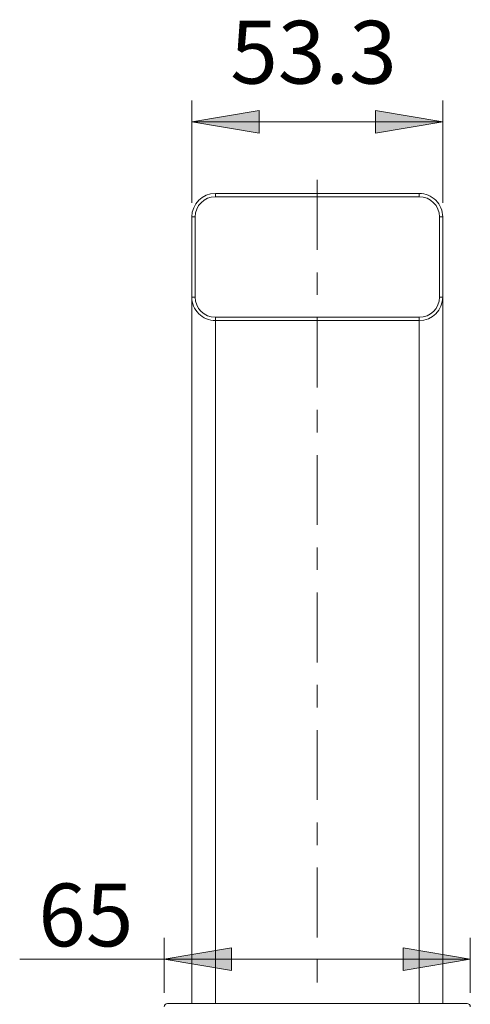
# Model space of a CAD drawing. Units: inches. Extents: x 40 to 545, y 294 to 572.
# Drawn here: x 216 to 255, y 476 to 561 of the extents above; entities that cross this region are included whole.
import ezdxf

# ---------------------------------------------------------------- set-up
doc = ezdxf.new("R2010")
doc.units = ezdxf.units.IN
doc.header["$MEASUREMENT"] = 0
doc.layers.add('Layer 1', color=7, linetype='Continuous')

# ---------------------------------------------------------------- blocks, each defined once
blk = doc.blocks.new('block 19')
at = {"layer": 'Layer 1', "color": 7, "lineweight": 15, "true_color": 0xffffff}
for points in [[(233.046, 545.481), (233.046, 545.768)], [(250.71, 545.768), (233.046, 545.768)], [(250.71, 545.481), (233.046, 545.481)], [(250.71, 545.481), (250.71, 545.768)], [(231.006, 475.603), (231.006, 543.728)], [(231.292, 543.728), (231.006, 543.728)], [(231.292, 543.728), (231.292, 536.793)], [(252.463, 536.793), (252.463, 543.728)], [(252.463, 543.728), (252.749, 543.728)], [(252.749, 475.603), (252.749, 543.728)], [(231.292, 536.793), (231.006, 536.793)], [(252.463, 536.793), (252.749, 536.793)], [(233.046, 475.603), (233.046, 535.038)], [(233.046, 535.038), (250.71, 535.038)], [(233.046, 534.753), (250.71, 534.753)], [(250.71, 535.038), (250.71, 475.603)], [(228.905, 475.603), (254.85, 475.603)]]:
    blk.add_lwpolyline(points, dxfattribs=at)
for points in [[(233.046, 545.768), (231.919, 545.768), (231.006, 544.854), (231.006, 543.728)], [(233.046, 545.481), (232.076, 545.481), (231.292, 544.696), (231.292, 543.728)], [(250.71, 545.768), (251.249, 545.768), (251.769, 545.553), (252.151, 545.17)], [(252.463, 543.728), (252.463, 544.696), (251.677, 545.481), (250.71, 545.481)], [(252.151, 545.17), (252.534, 544.787), (252.749, 544.269), (252.749, 543.728)], [(231.006, 536.793), (231.006, 536.252), (231.221, 535.733), (231.604, 535.351)], [(231.292, 536.793), (231.292, 535.824), (232.076, 535.038), (233.046, 535.038)], [(250.71, 534.753), (251.836, 534.753), (252.749, 535.666), (252.749, 536.793)], [(250.71, 535.038), (251.677, 535.038), (252.463, 535.824), (252.463, 536.793)], [(231.604, 535.351), (231.985, 534.969), (232.505, 534.753), (233.046, 534.753)], [(228.905, 475.603), (228.747, 475.603), (228.619, 475.475), (228.619, 475.317)], [(255.136, 475.317), (255.136, 475.475), (255.006, 475.603), (254.85, 475.603)]]:
    blk.add_open_spline(points, degree=3, dxfattribs=at)

msp = doc.modelspace()

# ---------------------------------------------------------------- hatches: boundary and pattern name
at = {"layer": 'Layer 1', "true_color": 0xffffff}
h = msp.add_hatch(color=7, dxfattribs=at)
h.dxf.hatch_style = 2
h.paths.add_polyline_path([(231.006, 551.97), (236.834, 552.941), (236.834, 551)])
h = msp.add_hatch(color=7, dxfattribs=at)
h.dxf.hatch_style = 2
h.paths.add_polyline_path([(252.749, 551.97), (246.921, 551), (246.921, 552.941)])
h = msp.add_hatch(color=7, dxfattribs=at)
h.dxf.hatch_style = 2
h.paths.add_polyline_path([(228.619, 479.449), (234.447, 480.421), (234.447, 478.478)])
h = msp.add_hatch(color=7, dxfattribs=at)
h.dxf.hatch_style = 2
h.paths.add_polyline_path([(255.136, 479.449), (249.308, 478.478), (249.308, 480.421)])

# ---------------------------------------------------------------- linework, layer by layer
at = {"layer": 'Layer 1', "color": 7, "lineweight": 9, "true_color": 0xffffff}
for points in [[(231.006, 544.951), (231.006, 553.805)], [(252.749, 544.951), (252.749, 553.805)], [(231.006, 551.97), (236.834, 552.941), (236.834, 551), (231.006, 551.97)], [(252.749, 551.97), (246.921, 551), (246.921, 552.941), (252.749, 551.97)], [(231.006, 551.97), (252.749, 551.97)], [(241.877, 546.933), (241.877, 540.881)], [(241.877, 538.928), (241.877, 536.975)], [(241.877, 535.021), (241.877, 528.971)], [(241.877, 527.018), (241.877, 525.064)], [(241.877, 523.111), (241.877, 517.061)], [(241.877, 515.107), (241.877, 513.154)], [(241.877, 511.201), (241.877, 505.149)], [(241.877, 503.196), (241.877, 501.243)], [(241.877, 499.29), (241.877, 493.239)], [(241.877, 491.286), (241.877, 489.333)], [(241.877, 487.38), (241.877, 481.329)], [(228.619, 476.541), (228.619, 481.285)], [(255.136, 476.541), (255.136, 481.285)], [(228.619, 479.449), (234.447, 480.421), (234.447, 478.478), (228.619, 479.449)], [(255.136, 479.449), (249.308, 478.478), (249.308, 480.421), (255.136, 479.449)], [(255.136, 479.449), (216.092, 479.449)], [(241.877, 479.374), (241.877, 477.423)]]:
    msp.add_lwpolyline(points, dxfattribs=at)
at = {"layer": 'Layer 1', "lineweight": 0}
for points in [[(231.006, 551.97), (236.834, 552.941), (236.834, 551), (231.006, 551.97)], [(252.749, 551.97), (246.921, 551), (246.921, 552.941), (252.749, 551.97)], [(228.619, 479.449), (234.447, 480.421), (234.447, 478.478), (228.619, 479.449)], [(255.136, 479.449), (249.308, 478.478), (249.308, 480.421), (255.136, 479.449)]]:
    msp.add_lwpolyline(points, dxfattribs=at)

# ---------------------------------------------------------------- block references
at = {"layer": 'Layer 1'}
msp.add_blockref('block 19', (0, 0), dxfattribs=at)

# ---------------------------------------------------------------- texts
at = {"layer": 'Layer 1', "color": 250, "true_color": 0x231f20, "char_height": 5.44, "attachment_point": 7}
for s, insert in [('\\fArial|b0|i0|c0|p34;\\W1;53.3', (234.341, 555.279)), ('\\fArial|b0|i0|c0|p34;\\W1;65', (217.707, 480.554))]:
    msp.add_mtext(s, dxfattribs=dict(at, insert=insert))

doc.saveas('drawing.dxf')
